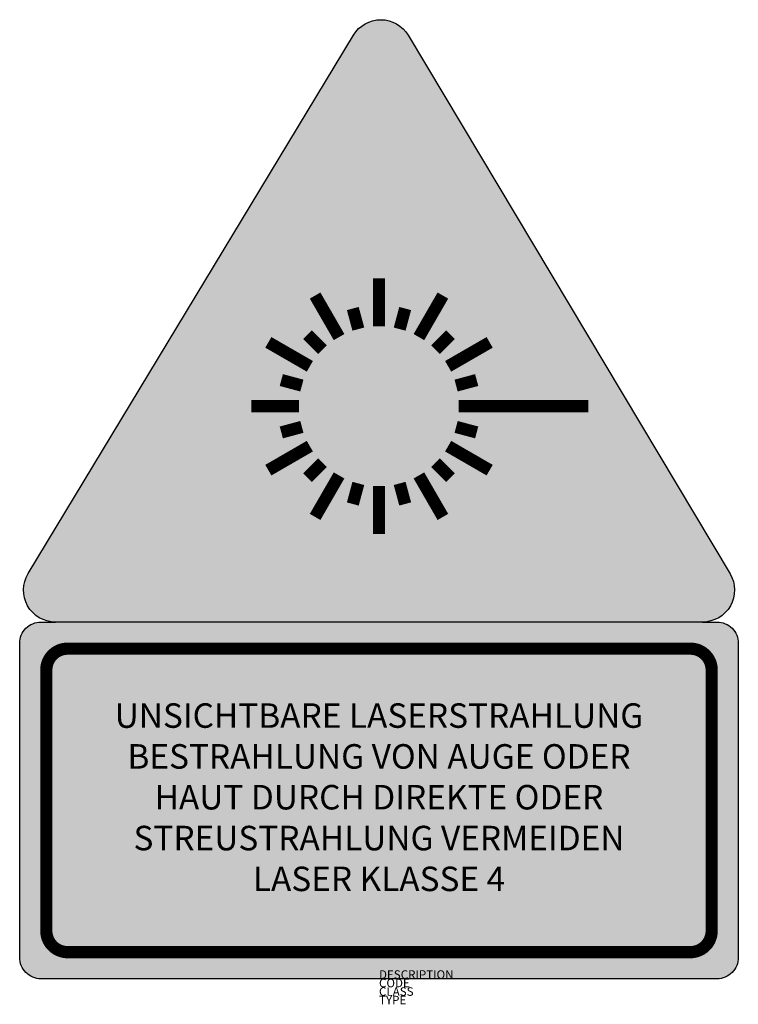
# Model space of a CAD drawing. Extents: x -632 to 1059, y 620 to 2936.
import ezdxf

# ---------------------------------------------------------------- set-up
doc = ezdxf.new("R2010")
doc.units = 0
for name, color, linetype in [('M_ALG_GRA_____$schwarz', 250, 'Continuous'), ('M_ALG_SFF_____$gelb', 50, 'Continuous'), ('M_ALG_SFF_____$schwarz', 250, 'Continuous'), ('M_ALG_TXT_____$schwarz', 250, 'Continuous')]:
    doc.layers.add(name, color=color, linetype=linetype)
doc.styles.add('ISH_BrsArial', font='ARIAL.TTF')
doc.styles.add('ISOCP_SHX', font='Isocp.shx')

msp = doc.modelspace()

# ---------------------------------------------------------------- hatches: boundary and pattern name
at = {"layer": 'M_ALG_SFF_____$gelb'}
h = msp.add_hatch(color=256, dxfattribs=at)
h.dxf.hatch_style = 1
h.paths.add_polyline_path([(282.1, 2899.2, 0.565621), (153.4, 2899.6), (-612, 1633.3, 0.584067), (-547.7, 1519.3), (974.7, 1519.3, 0.582453), (1039.2, 1633)])
h.paths.add_polyline_path([(206.9, 2867.2, -0.565621), (228.4, 2867.1), (985.5, 1600.9, -0.582453), (974.7, 1581.9), (-547.7, 1581.9, -0.584067), (-558.4, 1600.9)], flags=16)
msp.add_hatch(color=256, dxfattribs=at).paths.add_polyline_path([(217.4, 2763.5), (-458.9, 1644.6), (886.4, 1644.6), (657.9, 2026.8), (401.3, 2026.8, -1.000016), (25.7, 2026.8, -0.999984), (401.3, 2026.8), (657.9, 2026.8)])
h = msp.add_hatch(color=256, dxfattribs=at)
h.paths.add_polyline_path([(-631.7, 730.5, 0.414214), (-581.6, 680.4), (1008.6, 680.4, 0.414214), (1058.7, 730.5), (1058.7, 1469.2, 0.414214), (1008.6, 1519.3), (974.7, 1519.3), (-547.7, 1519.3), (-581.6, 1519.3, 0.414214), (-631.7, 1469.2)])
h.paths.add_polyline_path([(-569.1, 1406.6, -0.414214), (-519, 1456.7), (946, 1456.7, -0.414214), (996.1, 1406.6), (996.1, 793.1, -0.414214), (946, 743), (-519, 743, -0.414214), (-569.1, 793.1)], flags=16)
h = msp.add_hatch(color=256, dxfattribs=at)
h.dxf.hatch_style = 1
h.paths.add_polyline_path([(996.1, 1406.6, 0.414214), (946, 1456.7), (-519, 1456.7, 0.414214), (-569.1, 1406.6), (-569.1, 793.1, 0.414214), (-519, 743), (946, 743, 0.414214), (996.1, 793.1)])
at = {"layer": 'M_ALG_SFF_____$schwarz'}
h = msp.add_hatch(color=256, dxfattribs=at)
h.paths.add_polyline_path([(25.7, 2026.8, 1), (401.3, 2026.8, 1)], flags=0)
h.paths.add_polyline_path([(-558.4, 1600.9, 0.584067), (-547.7, 1581.9), (974.7, 1581.9, 0.582453), (985.5, 1600.9), (228.4, 2867.1, 0.565621), (206.9, 2867.2)])
h.paths.add_polyline_path([(217.4, 2763.5), (886.4, 1644.6), (-458.9, 1644.6)], flags=16)
h.paths.add_polyline_path([(401.3, 2026.8, -1), (25.7, 2026.8, -1)], flags=0)
msp.add_hatch(color=256, dxfattribs=at).paths.add_polyline_path([(25.7, 2026.8, 1), (401.3, 2026.8, 1)])

# ---------------------------------------------------------------- linework, layer by layer
at = {"layer": 'M_ALG_GRA_____$schwarz'}
msp.add_lwpolyline([(-612, 1633.3), (153.4, 2899.6, -0.565621), (282.1, 2899.2), (1039.2, 1633, -0.582453), (974.7, 1519.3), (-547.7, 1519.3, -0.584067)], format="xyb", close=True, dxfattribs=at)
at = {"layer": 'M_ALG_GRA_____$schwarz', "const_width": 28.8}
for points in [[(213.5, 2214.6), (213.5, 2327.3)], [(119.6, 2189.4), (63.2, 2287.1)], [(363.8, 2287.1), (307.4, 2189.4)], [(164.9, 2208.2), (151.9, 2256.6)], [(275.1, 2256.6), (262.1, 2208.2)], [(80.7, 2159.6), (45.3, 2195)], [(381.7, 2195), (346.3, 2159.6)], [(50.9, 2120.7), (-46.8, 2177)], [(473.8, 2177), (376.2, 2120.7)], [(32.1, 2075.4), (-16.3, 2088.4)], [(443.3, 2088.4), (394.9, 2075.4)], [(-87, 2026.8), (25.7, 2026.8)], [(401.3, 2026.8), (705.9, 2026.8)], [(32.1, 1978.2), (-16.3, 1965.2)], [(443.3, 1965.2), (394.9, 1978.2)], [(50.8, 1932.9), (-46.8, 1876.5)], [(473.8, 1876.5), (376.2, 1932.9)], [(80.7, 1894), (45.3, 1858.5)], [(381.7, 1858.5), (346.3, 1894)], [(119.6, 1864.1), (63.2, 1766.5)], [(363.8, 1766.5), (307.4, 1864.1)], [(164.9, 1845.3), (151.9, 1796.9)], [(213.5, 1726.2), (213.5, 1838.9)], [(275.1, 1797), (262.1, 1845.3)]]:
    msp.add_lwpolyline(points, dxfattribs=at)
at = {"layer": 'M_ALG_GRA_____$schwarz'}
msp.add_lwpolyline([(974.7, 1519.3), (1008.6, 1519.3, -0.414214), (1058.7, 1469.2), (1058.7, 730.5, -0.414214), (1008.6, 680.4), (-581.6, 680.4, -0.414214), (-631.7, 730.5), (-631.7, 1469.2, -0.414214), (-581.6, 1519.3), (-547.7, 1519.3)], format="xyb", dxfattribs=at)
at = {"layer": 'M_ALG_GRA_____$schwarz', "const_width": 28.8}
msp.add_lwpolyline([(-519, 1456.7), (946, 1456.7, -0.414214), (996.1, 1406.6), (996.1, 793.1, -0.414214), (946, 743), (-519, 743, -0.414214), (-569.1, 793.1), (-569.1, 1406.6, -0.414214)], format="xyb", close=True, dxfattribs=at)

# ---------------------------------------------------------------- texts
at = {"style": 'ISOCP_SHX', "flags": 3}
for tag, p, s in [('DESCRIPTION', (213.5, 680.4), ''), ('CODE', (213.5, 660.4), ''), ('CLASS', (213.5, 640.4), 'fire protection'), ('TYPE', (213.5, 620.4), '')]:
    msp.add_attdef(tag, p, s, height=20, dxfattribs=at)
at = {"layer": 'M_ALG_TXT_____$schwarz', "insert": (213.5, 1099.9), "char_height": 57.6, "width": 1565.228, "attachment_point": 5, "style": 'ISH_BrsArial'}
msp.add_mtext('UNSICHTBARE LASERSTRAHLUNG\\PBESTRAHLUNG VON AUGE ODER\\PHAUT DURCH DIREKTE ODER\\PSTREUSTRAHLUNG VERMEIDEN\\P LASER KLASSE 4', dxfattribs=at)

doc.saveas('drawing.dxf')
